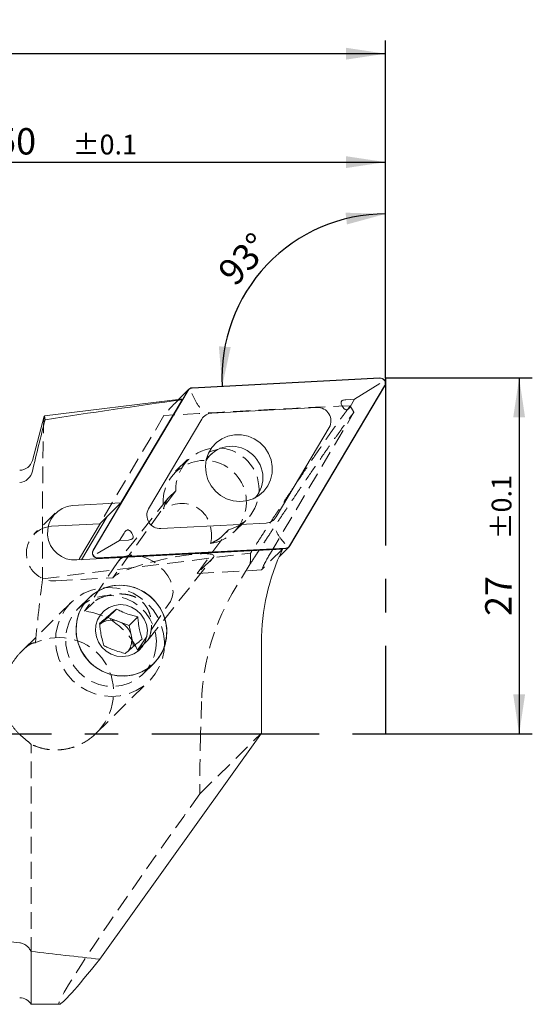
# Model space of a CAD drawing. Units: millimetres. Extents: x 14 to 248, y 11 to 169.
# Drawn here: x 209 to 248, y 94 to 169 of the extents above; entities that cross this region are included whole.
import ezdxf

# ---------------------------------------------------------------- set-up
doc = ezdxf.new("R2010")
doc.units = ezdxf.units.MM
doc.linetypes.add('CENTERX2', pattern=[20.32, 12.7, -2.54, 2.54, -2.54])
doc.linetypes.add('HIDDEN', pattern=[1.905, 1.27, -0.635])
doc.layers.add('VERMASSUNG', color=7, linetype='Continuous')
doc.styles.add('SLDTEXTSTYLE0', font='TXT', dxfattribs={"width": 0.7})
doc.dimstyles.new('SLDDIMSTYLE0', dxfattribs={"dimtxt": 2, "dimasz": 3, "dimexe": 0, "dimexo": 0.0625, "dimgap": 0.5, "dimtad": 1, "dimdec": 4, "dimzin": 12, "dimdsep": 46, "dimtxsty": 'SLDTEXTSTYLE0', "dimsah": 1, "dimcen": 0.09, "dimadec": 1, "dimazin": 3, "dimtfac": 1, "dimtdec": 3, "dimtofl": 0, "dimtmove": 0, "dimatfit": 3, "dimfxl": 1, "dimfrac": 2, "dimtolj": 1, "dimtzin": 12, "dimarcsym": 0})
doc.dimstyles.new('SLDDIMSTYLE1', dxfattribs={"dimtxt": 2, "dimasz": 3, "dimexe": 0, "dimexo": 0.0625, "dimgap": 0.5, "dimtad": 1, "dimrnd": 1e-09, "dimzin": 12, "dimdsep": 46, "dimtxsty": 'SLDTEXTSTYLE0', "dimsah": 1, "dimcen": 0.09, "dimadec": 0, "dimazin": 3, "dimtol": 1, "dimtp": 0.1, "dimtm": 0.1, "dimtfac": 1, "dimtdec": 1, "dimtofl": 0, "dimtmove": 0, "dimatfit": 3, "dimfxl": 1, "dimfrac": 2, "dimtolj": 1, "dimarcsym": 0})
doc.dimstyles.new('SLDDIMSTYLE2', dxfattribs={"dimtxt": 2, "dimasz": 3, "dimexe": 0, "dimexo": 0.0625, "dimgap": 0.5, "dimtad": 1, "dimrnd": 1e-09, "dimzin": 12, "dimdsep": 46, "dimtxsty": 'SLDTEXTSTYLE0', "dimsah": 1, "dimcen": 0.09, "dimadec": 0, "dimazin": 3, "dimtfac": 1, "dimtdec": 3, "dimtofl": 0, "dimtmove": 0, "dimatfit": 3, "dimfxl": 1, "dimfrac": 2, "dimtolj": 1, "dimtzin": 12, "dimarcsym": 0})

# ---------------------------------------------------------------- blocks, each defined once
blk = doc.blocks.new('_D')
at = {"layer": 'VERMASSUNG'}
blk.add_line((236.542, 150.105), (236.542, 155.199), dxfattribs=at)
blk.add_arc((236.542, 141.785), 12.414, 90, 183.00762, dxfattribs=at)
for points in [[(236.542, 154.199), (233.509, 154.291), (233.616, 153.397)], [(224.145, 141.134), (224.792, 144.097), (223.894, 144.157)]]:
    blk.add_solid(points, dxfattribs=at)
at = {"layer": 'VERMASSUNG', "insert": (223.67, 150, 0.1), "char_height": 2, "attachment_point": 1, "rotation": 46.50381, "style": 'SLDTEXTSTYLE0'}
blk.add_mtext('93°', dxfattribs=at)
blk = doc.blocks.new('_D_1')
at = {"layer": 'VERMASSUNG'}
for p, q in [((186.542, 134.461), (186.542, 159.125)), ((236.542, 141.761), (236.542, 159.125)), ((186.542, 158.125), (236.542, 158.125))]:
    blk.add_line(p, q, dxfattribs=at)
for points in [[(186.542, 158.125), (189.542, 157.675), (189.542, 158.575)], [(236.542, 158.125), (233.542, 158.575), (233.542, 157.675)]]:
    blk.add_solid(points, dxfattribs=at)
at = {"layer": 'VERMASSUNG', "attachment_point": 1, "style": 'SLDTEXTSTYLE0'}
for s, insert, char_height in [('50', (206.992, 160.703, 0.1), 2), ('±0.1', (212.792, 160.209, 0.1), 1.5)]:
    blk.add_mtext(s, dxfattribs=dict(at, insert=insert, char_height=char_height))
blk = doc.blocks.new('_D_2')
at = {"layer": 'VERMASSUNG'}
for p, q in [((236.542, 141.761), (247.688, 141.761)), ((246.688, 141.761), (246.688, 114.761)), ((236.542, 114.761), (247.688, 114.761))]:
    blk.add_line(p, q, dxfattribs=at)
for points in [[(246.688, 141.761), (246.238, 138.761), (247.138, 138.761)], [(246.688, 114.761), (247.138, 117.761), (246.238, 117.761)]]:
    blk.add_solid(points, dxfattribs=at)
at = {"layer": 'VERMASSUNG', "attachment_point": 1, "rotation": 90, "style": 'SLDTEXTSTYLE0'}
for s, insert, char_height in [('±0.1', (244.605, 129.511, 0.1), 1.5), ('27', (244.11, 123.711, 0.1), 2)]:
    blk.add_mtext(s, dxfattribs=dict(at, insert=insert, char_height=char_height))
blk = doc.blocks.new('_D_3')
at = {"layer": 'VERMASSUNG'}
for p, q in [((162.542, 127.393), (162.542, 167.348)), ((236.542, 141.761), (236.542, 167.348)), ((236.542, 166.348), (162.542, 166.348))]:
    blk.add_line(p, q, dxfattribs=at)
for points in [[(162.542, 166.348), (165.542, 165.898), (165.542, 166.798)], [(236.542, 166.348), (233.542, 166.798), (233.542, 165.898)]]:
    blk.add_solid(points, dxfattribs=at)
at = {"layer": 'VERMASSUNG', "insert": (197.142, 168.926, 0.1), "char_height": 2, "attachment_point": 1, "style": 'SLDTEXTSTYLE0'}
blk.add_mtext('74', dxfattribs=at)

msp = doc.modelspace()

# ---------------------------------------------------------------- linework, layer by layer
at = {"color": 7, "linetype": 'Continuous', "lineweight": 15}
for p, q in [((236.11682, 141.76254), (221.85951, 141.01344)), ((236.11845, 141.74286), (221.86114, 140.99377)), ((229.26631, 129.03227), (236.47274, 141.17057)), ((229.28332, 129.02183), (236.48976, 141.16013)), ((234.19669, 140.14308), (236.11136, 141.33145)), ((221.55186, 140.82872), (214.34543, 128.69042)), ((221.56887, 140.81828), (214.36244, 128.67998)), ((221.61149, 140.90488), (220.83056, 140.13581)), ((222.06679, 140.1261), (221.85406, 140.58236)), ((221.00835, 140.15764), (210.6517, 138.886)), ((221.10131, 140.10749), (216.45387, 132.27948)), ((234.19669, 140.14308), (233.53401, 140.10826)), ((233.86174, 139.57889), (234.19669, 140.14308)), ((231.34221, 139.5155), (223.36292, 139.09626)), ((210.63682, 138.84861), (209.74025, 135.50255)), ((222.59379, 138.63445), (218.56061, 131.84108)), ((228.24139, 131.2161), (232.27458, 138.00947)), ((223.34183, 136.00022), (222.96365, 135.65909)), ((216.45387, 132.27948), (212.78077, 132.08649)), ((214.85283, 130.70277), (216.45387, 132.27948)), ((214.85283, 130.70277), (211.17973, 130.50978)), ((214.90493, 130.75407), (213.31441, 128.07505)), ((215.40503, 131.24658), (213.46079, 127.97175)), ((215.40503, 131.24658), (213.81452, 128.56756)), ((219.49297, 130.33505), (227.47226, 130.75429)), ((211.17973, 130.50978), (210.92262, 130.47988)), ((216.69561, 129.99804), (216.36065, 129.43385)), ((216.36065, 129.43385), (214.64763, 128.44406)), ((216.36065, 129.43385), (217.02334, 129.46867)), ((228.60555, 129.56408), (228.90493, 129.19315)), ((213.12355, 127.95403), (228.72617, 128.77381)), ((214.71674, 128.10769), (228.97404, 128.85678)), ((214.71837, 128.08801), (228.97567, 128.83711)), ((228.46548, 128.19898), (229.22369, 128.94567)), ((213.31441, 128.07505), (213.25673, 127.96103)), ((215.47288, 123.59658), (216.12095, 124.23479)), ((215.47288, 123.59658), (214.83088, 123.0548)), ((216.28011, 123.29658), (215.47288, 123.59658)), ((217.08733, 122.99659), (216.28011, 123.29658)), ((217.08733, 122.99659), (217.73539, 123.63481)), ((217.25254, 122.15482), (217.08733, 122.99659)), ((217.40328, 121.3868), (217.25254, 122.15482)), ((227.13388, 121.69655), (227.13388, 114.83433)), ((227.13388, 114.83433), (214.86341, 97.68599)), ((209.64034, 98.26919), (209.64034, 94.26137)), ((209.64034, 94.26137), (211.79135, 94.26137))]:
    msp.add_line(p, q, dxfattribs=at)
at = {"color": 7, "linetype": 'HIDDEN', "lineweight": 0}
for p, q in [((234.15082, 139.16021), (233.87153, 139.64938)), ((219.72054, 138.90179), (214.85283, 130.70277)), ((227.81191, 128.48315), (234.15082, 139.16021)), ((221.51737, 135.57554), (220.54494, 134.61789)), ((220.61682, 133.20615), (215.84881, 126.60463)), ((220.07882, 132.67633), (220.61682, 133.20615)), ((220.02783, 132.61776), (216.24233, 127.84832)), ((211.47865, 131.51651), (209.87761, 129.93979)), ((225.03565, 130.0579), (226.00808, 131.01555)), ((222.25458, 126.94119), (224.63818, 130.2414)), ((224.63818, 130.2414), (224.10018, 129.71158)), ((210.51707, 126.53488), (226.30006, 128.47279)), ((228.72617, 128.77381), (227.12514, 127.1971)), ((216.18982, 127.77649), (213.7001, 124.071)), ((218.49509, 121.87502), (223.46759, 128.13999)), ((223.43164, 128.10038), (222.25458, 126.94119)), ((222.25458, 126.94119), (227.12514, 127.1971)), ((226.27751, 127.66669), (225.19991, 125.91083)), ((211.52252, 126.37732), (215.84881, 126.60463)), ((215.84881, 126.60463), (215.94577, 126.70011)), ((212.68264, 124.73452), (208.9535, 121.06204)), ((214.04205, 125.09082), (213.24684, 124.30769)), ((214.42801, 124.78784), (213.7001, 124.071)), ((217.72146, 121.10625), (220.21118, 124.81174)), ((217.72146, 121.10625), (218.44937, 121.82309)), ((218.15856, 119.32021), (218.95377, 120.10333)), ((214.58226, 114.81578), (218.5767, 118.74953)), ((222.58374, 117.21554), (222.5086, 114.76137)), ((222.45791, 110.2294), (227.13388, 114.83433)), ((209.64034, 94.26137), (209.64034, 113.98298))]:
    msp.add_line(p, q, dxfattribs=at)
at = {"color": 7, "linetype": 'Continuous', "lineweight": 15, "flags": 128}
for points in [[(227.61251, 133.57822), (227.82521, 134.03974), (227.93934, 134.53752), (227.95024, 135.05117), (227.85744, 135.55966), (227.66476, 136.04218), (227.38008, 136.47898), (227.01505, 136.85217), (226.58462, 137.14647), (226.10642, 137.34983), (225.60001, 137.45394), (225.08614, 137.45451), (224.58583, 137.35155), (224.11958, 137.14925), (223.70647, 136.8559), (223.36341, 136.48351), (223.10445, 136.04732), (222.94019, 135.5652), (222.87736, 135.05688), (222.91852, 134.54318), (223.062, 134.04511), (223.30191, 133.58308), (223.62844, 133.176), (224.02822, 132.84054), (224.48488, 132.59042), (224.97972, 132.43589), (225.49249, 132.38328), (226.0022, 132.43474), (226.48797, 132.58816), (226.92992, 132.83726), (227.30995, 133.17185), (227.61251, 133.57822)], [(223.87133, 136.35473), (223.48317, 136.26563), (223.14468, 136.13046)], [(214.22889, 125.26119), (214.70002, 125.59291), (215.22288, 125.83844), (215.78241, 125.99073), (216.36253, 126.04539), (216.94655, 126.00084), (217.51766, 125.85838), (218.05943, 125.62209), (218.55628, 125.29878), (218.99391, 124.89774), (219.35974, 124.43052), (219.64324, 123.91056), (219.83625, 123.35281), (219.93323, 122.77331), (219.93137, 122.18875), (219.83075, 121.61593), (219.63424, 121.07134), (219.34751, 120.57064), (218.97879, 120.12824), (218.53871, 119.75687), (218.03992, 119.4672), (217.49677, 119.26757), (216.92488, 119.16372), (216.34071, 119.15865), (215.76106, 119.25249), (215.20261, 119.44255), (214.68142, 119.72336), (214.21249, 120.08684), (213.8093, 120.52254), (213.48347, 121.01792), (213.24435, 121.55872), (213.09883, 122.1294), (213.0511, 122.71353), (213.10252, 123.29432), (213.25163, 123.85504), (213.49412, 124.37957), (213.82303, 124.85283), (214.22889, 125.26119)], [(219.94312, 122.59707), (219.91139, 122.01428), (219.78146, 121.44826), (219.55707, 120.91529), (219.24467, 120.43069), (218.85326, 120.00842), (218.39408, 119.66062), (217.88036, 119.3973), (217.32686, 119.22603), (216.74952, 119.15174), (216.16494, 119.17656), (215.58993, 119.29979), (215.04105, 119.51787), (214.53408, 119.82454), (214.08361, 120.21096), (213.70259, 120.66603), (213.40198, 121.17666), (213.19044, 121.72814), (213.07405, 122.30463), (213.05616, 122.88952), (213.13728, 123.46601), (213.31508, 124.01749), (213.58444, 124.52811), (213.93762, 124.98319), (214.36446, 125.36961), (214.85267, 125.67628), (215.3882, 125.89436), (215.95567, 126.01758), (216.53873, 126.04241), (217.12062, 125.96812), (217.68459, 125.79685), (218.21443, 125.53352), (218.69488, 125.18572), (219.11214, 124.76345), (219.45418, 124.27886), (219.71118, 123.74589), (219.87573, 123.17986), (219.94312, 122.59707)], [(215.20132, 124.11943), (215.56375, 124.35967), (215.97302, 124.51153), (216.40862, 124.5674), (216.84868, 124.52446), (217.27116, 124.38488), (217.65487, 124.15564), (217.98056, 123.84826), (218.2319, 123.47813), (218.3963, 123.06383), (218.4655, 122.62612), (218.43604, 122.18695), (218.30939, 121.76835), (218.0919, 121.3913), (217.79449, 121.07472), (217.43206, 120.83447), (217.02279, 120.68261), (216.5872, 120.62675), (216.14713, 120.66969), (215.72465, 120.80927), (215.34094, 121.0385), (215.01525, 121.34589), (214.76391, 121.71601), (214.59952, 122.13032), (214.53032, 122.56803), (214.55978, 123.0072), (214.68643, 123.4258), (214.90391, 123.80284), (215.20132, 124.11943)]]:
    msp.add_lwpolyline(points, dxfattribs=at)
at = {"color": 7, "linetype": 'HIDDEN', "lineweight": 0, "flags": 128}
for points in [[(216.18982, 127.77649), (216.42819, 128.03346), (216.74401, 128.21442), (217.12349, 128.31146), (217.55004, 128.32032), (218.00502, 128.24063), (218.46855, 128.07587), (218.92035, 127.83323), (219.3407, 127.52333), (219.71121, 127.15971), (220.0157, 126.75826), (220.24086, 126.33652), (220.37685, 125.91292), (220.41771, 125.50599), (220.36167, 125.1335), (220.21118, 124.81174)], [(219.76392, 121.74202), (219.73282, 121.09468), (219.60069, 120.46327), (219.37078, 119.86335), (219.04875, 119.30969), (218.64254, 118.81592), (218.16213, 118.3942), (217.61937, 118.05492), (217.02761, 117.80643), (216.40143, 117.65484), (215.75625, 117.60389), (215.10795, 117.65484), (214.4725, 117.80643), (213.86554, 118.05492), (213.30202, 118.3942), (212.79582, 118.81592), (212.35939, 119.30969), (212.00349, 119.86335), (211.73687, 120.46327), (211.56611, 121.09468), (211.49541, 121.74202), (211.52651, 122.38937), (211.65864, 123.02078), (211.88855, 123.6207), (212.21058, 124.17436), (212.6168, 124.66812), (213.0972, 125.08984), (213.63996, 125.42912), (214.23172, 125.67762), (214.8579, 125.82921), (215.50308, 125.88015), (216.15138, 125.82921), (216.78683, 125.67762), (217.39379, 125.42912), (217.95731, 125.08984), (218.46352, 124.66812), (218.89994, 124.17436), (219.25585, 123.6207), (219.52246, 123.02078), (219.69322, 122.38937), (219.76392, 121.74202)], [(219.14792, 121.81395), (219.11619, 121.23116), (218.98626, 120.66514), (218.76187, 120.13216), (218.44947, 119.64757), (218.05805, 119.2253), (217.59888, 118.8775), (217.08515, 118.61418), (216.53166, 118.44291), (215.95431, 118.36862), (215.36973, 118.39344), (214.79473, 118.51666), (214.24585, 118.73475), (213.73888, 119.04141), (213.2884, 119.42784), (212.90738, 119.88291), (212.60678, 120.39353), (212.39524, 120.94502), (212.27885, 121.5215), (212.26096, 122.1064), (212.34208, 122.68288), (212.51988, 123.23437), (212.78924, 123.74499), (213.14242, 124.20006), (213.56925, 124.58649), (214.05746, 124.89315), (214.593, 125.11124), (215.16046, 125.23446), (215.74353, 125.25929), (216.32542, 125.18499), (216.88939, 125.01372), (217.41923, 124.7504), (217.89968, 124.4026), (218.31693, 123.98033), (218.65898, 123.49574), (218.91597, 122.96276), (219.08053, 122.39674), (219.14792, 121.81395)]]:
    msp.add_lwpolyline(points, dxfattribs=at)
at = {"color": 7, "linetype": 'Continuous', "lineweight": 15}
for centre, radius, start, end in [((236.138, 141.35901), 0.40409, 330.5166992, 93.005042), ((236.13857, 141.3595), 0.38389, 330.5171873, 93.0048672), ((221.87781, 140.6344), 0.37948, 92.7644726, 149.198743), ((221.87853, 140.63369), 0.3605, 92.7638842, 149.1996001), ((223.40867, 138.14868), 0.94869, 92.7640122, 149.1995299), ((231.39518, 138.50667), 1.01022, 330.5168421, 93.0052699), ((232.86429, 139.33609), 0.47893, 31.5592972, 31.8366507), ((208.77432, 135.76137), 1, 270, 345), ((212.95927, 130.02085), 2.07334, 94.9389753, 274.5445463), ((219.44001, 131.34388), 1.01022, 150.5168509, 273.0051977), ((227.42652, 131.70187), 0.94868, 272.7639075, 329.1994306), ((216.50876, 129.50777), 0.91388, 31.7156432, 31.8610663), ((214.69718, 128.49154), 0.40409, 150.5166697, 273.0053277), ((214.69661, 128.49104), 0.38388, 150.5164132, 273.0053717), ((243.55651, 121.71942), 16.42265, 154.5608341, 180.0797989), ((228.95666, 129.21686), 0.36049, 272.7635345, 329.2002182), ((228.95737, 129.21614), 0.37947, 272.7643169, 329.1995111), ((215.76234, 121.9359), 1.45586, 69.1670138, 129.7767845), ((215.74327, 121.85437), 1.53888, 11.2585493, 69.5832999), ((215.82741, 121.86871), 1.45357, 326.9388999, 11.3517977), ((208.77432, 93.76137), 1, 30, 90)]:
    msp.add_arc(centre, radius, start, end, dxfattribs=at)
at = {"color": 7, "linetype": 'HIDDEN', "lineweight": 0}
for centre, radius, start, end in [((223.78034, 133.28747), 3.16456, 285.7284228, 181.4725982), ((222.81871, 132.33958), 3.16337, 278.1759901, 189.0250396), ((211.36175, 128.44895), 2.07786, 102.2006925, 274.4374578), ((241.67151, 120.25544), 16.1178, 149.3046486, 154.489113)]:
    msp.add_arc(centre, radius, start, end, dxfattribs=at)
at = {"color": 7, "linetype": 'Continuous', "lineweight": 15}
for centre, major_axis, ratio, start_param, end_param in [((251.88033, 118.76049), (126.49605, 11.56773), 0.19445406, 1.79876353, 1.88455831), ((204.29054, 112.9172), (16.77809, 27.22996), 0.04715462, 6.25093346, 6.32086421), ((224.91948, 134.25852), (-1.63644, 1.68671), 0.97110431, 4.88244395, 6.53646871), ((224.91948, 134.25852), (-1.63644, 1.68671), 0.97110431, 3.19717909, 4.88244395), ((261.40382, 114.76137), (113.42394, -3.58078), 0.17348049, 4.21805537, 4.23536019), ((261.40382, 114.76137), (116.25953, -3.6703), 0.17348049, 4.25643005, 4.30601184), ((226.77329, 114.76137), (15.00227, 20.49413), 0.03269263, 3.16551999, 3.75190676)]:
    msp.add_ellipse(centre, major_axis=major_axis, ratio=ratio, start_param=start_param, end_param=end_param, dxfattribs=at)
at = {"color": 7, "linetype": 'HIDDEN', "lineweight": 0}
for centre, major_axis, ratio, start_param, end_param in [((204.29054, 112.9172), (16.77809, 27.22996), 0.04715462, 0.0376789, 0.3339961), ((204.51219, 112.94442), (126.49605, 11.56773), 0.19445406, 1.31882068, 1.43251558), ((220.69603, 129.43828), (1.65129, 2.41722), 0.85318264, 5.15782724, 7.34715161), ((219.68871, 127.40024), (3.82038, 0.86097), 0.15114745, 6.04462227, 9.18621493), ((239.84599, 117.21554), (12.48906, 12.29933), 0.96984631, 1.82064431, 2.34854037), ((214.18803, 120.32229), (3.16917, -2.76263), 0.80598987, 1.03445234, 2.30957619), ((211.63523, 117.80827), (-3.08553, -3.03866), 0.96984631, 1.55272827, 4.34818064), ((226.06838, 114.76137), (0.64717, 20.49969), 0.17348049, 1.57627303, 1.79918631), ((226.77329, 114.76137), (15.00227, 20.49413), 0.03269263, 1.81763694, 3.16551999)]:
    msp.add_ellipse(centre, major_axis=major_axis, ratio=ratio, start_param=start_param, end_param=end_param, dxfattribs=at)
at = {"color": 7, "linetype": 'Continuous', "lineweight": 15}
for points, knots in [([(222.06679, 140.1261), (222.10085, 140.05794), (222.16895, 139.9217), (222.29993, 139.7158), (222.391, 139.5943), (222.43603, 139.54021), (222.43724, 139.53875)], [0, 0, 0, 0, 0.328044869, 0.655702253, 0.990698116, 1, 1, 1, 1]), ([(233.53401, 140.10826), (233.47556, 140.10265), (233.38226, 140.09369), (233.27214, 140.04822), (233.20918, 139.99623), (233.17532, 139.93673), (233.16322, 139.86169), (233.18506, 139.73852), (233.23639, 139.64923), (233.27117, 139.58873)], [0, 0, 0, 0, 0.223498818, 0.356763455, 0.453122232, 0.53446273, 0.615733479, 0.739615791, 1, 1, 1, 1]), ([(210.69913, 138.58703), (210.6915, 138.66837), (210.67623, 138.83103), (210.6569, 138.90984), (210.64561, 138.86492), (210.64121, 138.84743)], [0, 0, 0, 0, 0.37909617, 0.75819244, 1, 1, 1, 1]), ([(233.27239, 139.58675), (233.30502, 139.53753), (233.3561, 139.46046), (233.44508, 139.3822), (233.52156, 139.3465), (233.59407, 139.34267), (233.67217, 139.36807), (233.77094, 139.4411), (233.82616, 139.5249), (233.86174, 139.57889)], [0, 0, 0, 0, 0.22105776, 0.34607931, 0.43960198, 0.53389183, 0.61465622, 0.75172596, 1, 1, 1, 1]), ([(208.77432, 133.82037), (209.01057, 133.83463), (209.22874, 133.94015), (209.56729, 134.25819), (209.68516, 134.4654), (209.74025, 134.69374)], [0, 0, 0, 0, 0.5, 0.5, 1, 1, 1, 1]), ([(217.28495, 129.99018), (217.25232, 130.03941), (217.20124, 130.11648), (217.11227, 130.19473), (217.03578, 130.23044), (216.96328, 130.23426), (216.88517, 130.20887), (216.78641, 130.13583), (216.73119, 130.05203), (216.69561, 129.99804)], [0, 0, 0, 0, 0.22105945, 0.3460789, 0.43960237, 0.5338902, 0.61465667, 0.75172508, 1, 1, 1, 1]), ([(217.02334, 129.46867), (217.08178, 129.47428), (217.17508, 129.48325), (217.28521, 129.52871), (217.34816, 129.58071), (217.38203, 129.6402), (217.39413, 129.71524), (217.37228, 129.83842), (217.32096, 129.9277), (217.28618, 129.98821)], [0, 0, 0, 0, 0.22349742, 0.35676275, 0.45312198, 0.53446288, 0.61573246, 0.73961653, 1, 1, 1, 1]), ([(228.60555, 129.56408), (228.56139, 129.62229), (228.47311, 129.73865), (228.34649, 129.94886), (228.27511, 130.08974), (228.24442, 130.15796), (228.24359, 130.1598)], [0, 0, 0, 0, 0.328046241, 0.655701382, 0.990696918, 1, 1, 1, 1]), ([(216.12095, 124.23479), (216.03744, 124.16317), (215.80054, 123.95998), (215.38147, 123.60397), (215.04348, 123.32187), (214.87548, 123.18308), (214.83693, 123.15124)], [0, 0, 0, 0, 0.18641952, 0.5288417, 0.89188958, 1, 1, 1, 1]), ([(217.73539, 123.63481), (217.61537, 123.66662), (217.37122, 123.73132), (216.93776, 123.87071), (216.49959, 124.04663), (216.23724, 124.177), (216.12095, 124.23479)], [0, 0, 0, 0, 0.216450549, 0.440300507, 0.751892112, 1, 1, 1, 1]), ([(218.06582, 121.95127), (218.03375, 122.0573), (217.96852, 122.27298), (217.86708, 122.69256), (217.78507, 123.16904), (217.75065, 123.49176), (217.73539, 123.63481)], [0, 0, 0, 0, 0.21645039, 0.44030009, 0.7518915, 1, 1, 1, 1]), ([(214.83693, 123.15124), (214.85013, 123.02662), (214.87698, 122.77314), (214.94643, 122.32205), (215.04773, 121.86457), (215.13062, 121.58959), (215.16736, 121.46769)], [0, 0, 0, 0, 0.2164502, 0.44029992, 0.75189171, 1, 1, 1, 1]), ([(216.78181, 120.86771), (216.82036, 120.89955), (216.98836, 121.03835), (217.32635, 121.32045), (217.74541, 121.67645), (217.98231, 121.87964), (218.06582, 121.95127)], [0, 0, 0, 0, 0.10810977, 0.47115752, 0.81358053, 1, 1, 1, 1]), ([(215.16736, 121.46769), (215.26852, 121.4173), (215.47428, 121.3148), (215.87575, 121.1439), (216.33321, 120.98698), (216.64403, 120.90434), (216.78181, 120.86771)], [0, 0, 0, 0, 0.216449471, 0.440299707, 0.751891312, 1, 1, 1, 1]), ([(209.64034, 98.26919), (209.59872, 98.35335), (209.54713, 98.43444), (209.42929, 98.58094), (209.36275, 98.64738), (209.21242, 98.76487), (209.13206, 98.81321), (208.96041, 98.88775), (208.86814, 98.91387), (208.77432, 98.92528)], [0, 0, 0, 0, 0.25, 0.25, 0.5, 0.5, 0.75, 0.75, 1, 1, 1, 1])]:
    msp.add_open_spline(points, degree=3, knots=knots, dxfattribs=at)
at = {"color": 7, "linetype": 'HIDDEN', "lineweight": 0}
for points, knots in [([(233.87153, 139.64938), (233.8282, 139.59149), (233.74123, 139.47532), (233.60656, 139.29367), (233.46824, 139.10586), (233.32602, 138.91139), (233.1078, 138.61108), (232.80455, 138.18935), (232.40746, 137.62956), (231.98931, 137.03297), (231.40461, 136.18959), (230.62637, 135.05053), (229.80143, 133.82283), (229.10975, 132.78226), (228.57596, 131.97374), (228.02487, 131.13377), (227.4647, 130.27468), (226.88851, 129.38634), (226.49828, 128.78052), (226.30006, 128.47279)], [0, 0, 0, 0, 0.02311783, 0.04639255, 0.0698261, 0.09342039, 0.11717731, 0.17631488, 0.23657416, 0.2968007, 0.35827397, 0.48227145, 0.60855137, 0.67195631, 0.73704282, 0.80138072, 0.86758603, 0.93273848, 1, 1, 1, 1]), ([(226.27751, 127.66669), (226.37962, 127.82359), (226.58346, 128.13679), (226.88648, 128.60082), (227.18671, 129.0594), (227.58227, 129.66187), (228.06903, 130.40009), (228.64083, 131.26206), (229.19845, 132.09734), (229.91837, 133.16846), (230.77854, 134.43444), (231.58766, 135.60559), (232.19602, 136.47337), (232.63006, 137.0858), (233.04349, 137.66212), (233.39257, 138.14218), (233.6835, 138.53714), (233.92314, 138.85911), (234.07507, 139.06003), (234.15082, 139.16021)], [0, 0, 0, 0, 0.0333455, 0.0665643, 0.09966592, 0.13265996, 0.19827828, 0.2634125, 0.32799932, 0.3920583, 0.5184167, 0.64240131, 0.70347891, 0.76398633, 0.82385261, 0.88315903, 0.92234389, 0.96127982, 1, 1, 1, 1]), ([(210.64121, 138.84743), (210.63852, 138.84189), (210.62867, 138.82165), (210.6123, 138.63019), (210.59243, 138.26128), (210.57372, 137.70011), (210.55692, 136.9671), (210.54241, 136.06793), (210.5305, 135.02032), (210.52119, 133.82605), (210.51461, 132.47911), (210.51071, 130.83812), (210.51041, 128.88276), (210.51484, 127.32067), (210.51707, 126.53488)], [0, 0, 0, 0, 0.02866955, 0.10479215, 0.18759309, 0.27039421, 0.35558653, 0.44077916, 0.5238385, 0.60689817, 0.69234266, 0.77778752, 0.88821975, 1, 1, 1, 1]), ([(220.07882, 132.67633), (220.00464, 132.60328), (219.93403, 132.48069), (219.80375, 132.19315), (219.74416, 132.02623), (219.6945, 131.84336)], [0, 0, 0, 0, 0.5, 0.5, 1, 1, 1, 1]), ([(223.26858, 129.20837), (223.4526, 129.29222), (223.61872, 129.38061), (223.90445, 129.55353), (224.02592, 129.63844), (224.10018, 129.71158)], [0, 0, 0, 0, 0.5, 0.5, 1, 1, 1, 1]), ([(226.30006, 128.47279), (226.2977, 128.3384), (226.293, 128.06962), (226.28267, 127.801), (226.27751, 127.66669)], [0, 0, 0, 0, 0.49999998, 1, 1, 1, 1]), ([(218.44937, 121.82309), (218.54589, 121.91815), (218.6225, 122.08014), (218.73531, 122.4703), (218.77221, 122.69966), (218.77983, 123.08899), (218.77426, 123.22655), (218.73775, 123.52087), (218.70691, 123.6779), (218.60205, 124.01003), (218.52834, 124.18814), (218.34979, 124.47038), (218.27818, 124.56726), (218.10442, 124.75802), (218.00151, 124.85192), (217.77145, 125.01942), (217.64912, 125.08956), (217.40938, 125.20068), (217.29187, 125.24228), (217.06789, 125.30565), (216.96205, 125.32743), (216.75832, 125.35877), (216.66015, 125.36819), (216.38038, 125.38325), (216.21087, 125.37655), (215.89282, 125.34586), (215.74462, 125.32149), (215.32627, 125.23161), (215.08659, 125.15092), (214.68692, 124.97693), (214.52486, 124.88322), (214.428, 124.78784)], [0, 0, 0, 0, 0.125, 0.125, 0.25, 0.25, 0.3125, 0.3125, 0.375, 0.375, 0.4375, 0.4375, 0.46875, 0.46875, 0.5, 0.5, 0.53125, 0.53125, 0.5625, 0.5625, 0.59375, 0.59375, 0.625, 0.625, 0.6875, 0.6875, 0.75, 0.75, 0.875, 0.875, 1, 1, 1, 1]), ([(208.77432, 120.87555), (208.857, 120.96613), (208.94334, 121.0544), (209.12552, 121.22556), (209.22211, 121.30875), (209.41173, 121.45556), (209.50348, 121.5179), (209.65294, 121.60651), (209.70836, 121.63196), (209.74025, 121.64167)], [0, 0, 0, 0, 0.25, 0.25, 0.5, 0.5, 0.75, 0.75, 1, 1, 1, 1]), ([(208.77432, 114.7268), (208.56073, 114.92442), (208.37252, 115.14155), (208.04549, 115.61366), (207.90595, 115.87177), (207.68953, 116.40326), (207.6107, 116.67839), (207.51094, 117.2469), (207.49154, 117.53271), (207.50847, 118.10062), (207.54548, 118.38637), (207.66982, 118.93829), (207.75666, 119.20571), (207.97676, 119.72469), (208.11001, 119.97504), (208.41316, 120.4451), (208.58388, 120.66692), (208.77432, 120.87555)], [0, 0, 0, 0, 0.125, 0.125, 0.25, 0.25, 0.375, 0.375, 0.5, 0.5, 0.625, 0.625, 0.75, 0.75, 0.875, 0.875, 1, 1, 1, 1]), ([(209.64034, 113.98298), (209.54285, 114.07556), (209.40012, 114.18973), (209.0954, 114.44174), (208.93197, 114.58095), (208.77432, 114.7268)], [0, 0, 0, 0, 0.5, 0.5, 1, 1, 1, 1]), ([(214.52604, 114.76137), (214.20492, 114.45603), (213.84725, 114.20509), (213.25587, 113.91018), (213.05021, 113.82642), (212.63383, 113.69228), (212.42153, 113.64105), (211.98855, 113.57071), (211.76632, 113.55178), (211.32757, 113.54812), (211.10966, 113.56295), (210.67678, 113.62599), (210.45998, 113.67481), (210.03922, 113.80529), (209.83616, 113.8863), (209.64034, 113.98298)], [0, 0, 0, 0, 0.25, 0.25, 0.375, 0.375, 0.5, 0.5, 0.625, 0.625, 0.75, 0.75, 0.875, 0.875, 1, 1, 1, 1])]:
    msp.add_open_spline(points, degree=3, knots=knots, dxfattribs=at)
at = {"color": 7, "linetype": 'Continuous', "lineweight": 15}
msp.add_open_spline([(209.74025, 134.69374), (210.05372, 135.99321), (210.37425, 137.29073), (210.69913, 138.58703)], degree=3, dxfattribs=at)
at = {"color": 7, "linetype": 'HIDDEN', "lineweight": 0}
for points in [[(210.51707, 126.53488), (210.30204, 124.92348), (210.11963, 123.30793), (209.98061, 121.68688)], [(209.74025, 121.64167), (209.82121, 121.66633), (209.90124, 121.68078), (209.98061, 121.68688)]]:
    msp.add_open_spline(points, degree=3, dxfattribs=at)
at = {"layer": 'VERMASSUNG'}
msp.add_line((236.54165, 141.76137), (236.54165, 150.10523), dxfattribs=at)
at = {"layer": 'VERMASSUNG', "linetype": 'CENTERX2'}
for p, q in [((236.54165, 141.76137), (247.41957, 141.76137)), ((236.54165, 141.76137), (236.54165, 114.76137)), ((157.8403, 114.76137), (236.54165, 114.76137))]:
    msp.add_line(p, q, dxfattribs=at)

# ---------------------------------------------------------------- dimensions: what is measured, and where the dimension line sits
at = {"layer": 'VERMASSUNG'}
for base, p1, p2, dimstyle, picture, middle in [((162.54165, 166.34782), (236.54165, 141.76137), (162.54165, 127.39288), 'SLDDIMSTYLE2', '_D_3', (199.54165, 166.34782)), ((236.54165, 158.12519), (186.54165, 134.46137), (236.54165, 141.76137), 'SLDDIMSTYLE1', '_D_1', (211.54165, 158.12519))]:
    dim = msp.add_linear_dim(base=base, p1=p1, p2=p2, dimstyle=dimstyle, dxfattribs=at)
    dim.commit()
    dim.dimension.update_dxf_attribs({"geometry": picture, "text_midpoint": middle, "dimtype": 160})
dim = msp.add_angular_dim_2l(base=(227.53626, 150.32952), line1=((236.54165, 150.10523), (236.54165, 141.76137)), line2=((221.85951, 141.01344), (236.11681, 141.76254)), dimstyle='SLDDIMSTYLE0', dxfattribs=at)
dim.commit()
dim.dimension.update_dxf_attribs({"geometry": '_D', "text_midpoint": (227.53626, 150.32952), "dimtype": 162})
dim = msp.add_linear_dim(base=(246.68818, 114.76137), p1=(236.54165, 141.76137), p2=(236.54165, 114.76137), angle=90, dimstyle='SLDDIMSTYLE1', dxfattribs=at)
dim.commit()
dim.dimension.update_dxf_attribs({"geometry": '_D_2', "text_midpoint": (246.68818, 128.26137), "dimtype": 160})

doc.saveas('drawing.dxf')
